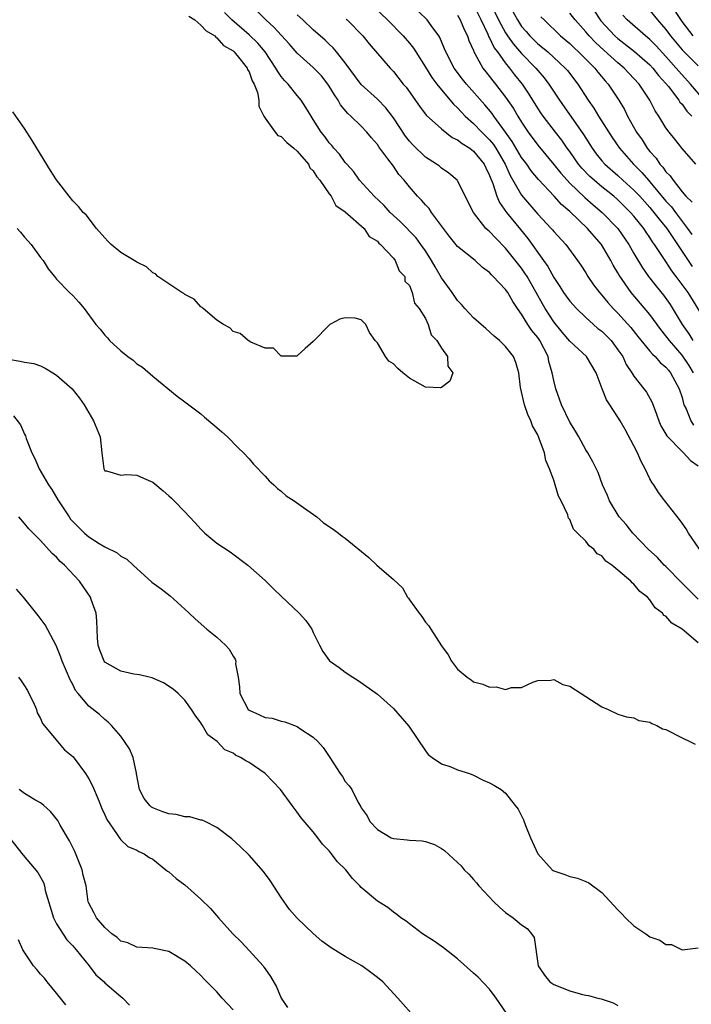
# Model space of a CAD drawing. Units: inches. Extents: x 2577000 to 2580000, y 1518000 to 1521000.
# Drawn here: x 2577582 to 2577666, y 1518460 to 1518583 of the extents above; entities that cross this region are included whole.
import ezdxf

# ---------------------------------------------------------------- set-up
doc = ezdxf.new("R2010")
doc.units = ezdxf.units.IN
doc.header["$MEASUREMENT"] = 0
doc.layers.add('LD25771518_2ft', color=111, linetype='Continuous')

msp = doc.modelspace()

# ---------------------------------------------------------------- linework, layer by layer
at = {"layer": 'LD25771518_2ft'}
for points, elevation in [([(2577666.44, 1518539), (2577665.89, 1518539.89), (2577665, 1518541.18), (2577663.42, 1518543), (2577663, 1518543.6), (2577662.37, 1518544.37), (2577661, 1518546.27), (2577658.66, 1518549), (2577657.16, 1518551.16), (2577657, 1518551.47), (2577656.42, 1518552.42), (2577656.13, 1518553), (2577654.94, 1518555), (2577654.03, 1518556.03), (2577653.22, 1518557), (2577651, 1518559.12), (2577649.98, 1518559.98), (2577649.07, 1518561), (2577647.11, 1518563.11), (2577646.19, 1518564.19), (2577645.65, 1518565), (2577645, 1518565.86), (2577643.82, 1518567.82), (2577643, 1518569), (2577641.53, 1518571), (2577641.32, 1518571.32), (2577640.41, 1518572.41), (2577638.11, 1518575), (2577637.62, 1518575.62), (2577636.57, 1518577), (2577635.53, 1518579), (2577635.39, 1518579.39), (2577634.79, 1518580.79), (2577634.66, 1518581), (2577633.71, 1518582.29), (2577633.21, 1518583), (2577631.14, 1518585)], 8976), ([(2577668.23, 1518545), (2577665.76, 1518549), (2577664.28, 1518551), (2577663.72, 1518551.72), (2577663, 1518552.86), (2577661.58, 1518555), (2577661.33, 1518555.33), (2577661, 1518555.85), (2577660.52, 1518556.52), (2577660.22, 1518557), (2577659, 1518558.53), (2577658.59, 1518559), (2577657, 1518560.56), (2577656.5, 1518561), (2577655, 1518562.19), (2577654.03, 1518563), (2577653.49, 1518563.49), (2577652.5, 1518564.5), (2577652.09, 1518565), (2577651, 1518566.58), (2577650.69, 1518567), (2577650, 1518568), (2577649.21, 1518569), (2577647.67, 1518571), (2577647.4, 1518571.4), (2577647, 1518572.01), (2577645.86, 1518573.86), (2577645.09, 1518575), (2577644.16, 1518576.16), (2577643.54, 1518577), (2577643, 1518577.65), (2577642.02, 1518579), (2577641.57, 1518579.57), (2577641, 1518580.79), (2577640.92, 1518580.92), (2577640.82, 1518581.18), (2577639.95, 1518583), (2577639, 1518584.93)], 8972), ([(2577641.17, 1518585), (2577642.13, 1518583), (2577643, 1518581.37), (2577643.23, 1518581), (2577643.97, 1518579.97), (2577645, 1518578.81), (2577646.76, 1518577), (2577647, 1518576.7), (2577647.79, 1518575.79), (2577648.39, 1518575), (2577649.73, 1518573), (2577652.73, 1518568.73), (2577653.81, 1518567), (2577654.31, 1518566.31), (2577655, 1518565.43), (2577655.37, 1518565), (2577657, 1518563.6), (2577657.64, 1518563), (2577659, 1518561.78), (2577659.73, 1518561), (2577661, 1518559.59), (2577661.5, 1518559), (2577662.14, 1518558.14), (2577663.12, 1518557), (2577663.85, 1518555.85), (2577664.45, 1518555), (2577666.26, 1518552.26)], 8970), ([(2577643.38, 1518585), (2577644.48, 1518583), (2577645, 1518582.2), (2577645.55, 1518581.55), (2577646, 1518581), (2577647, 1518580.02), (2577647.58, 1518579.58), (2577648.25, 1518579), (2577650.44, 1518577), (2577650.7, 1518576.7), (2577652.02, 1518575), (2577653.3, 1518573), (2577654, 1518572), (2577654.59, 1518571), (2577656.31, 1518568.32), (2577657.22, 1518567), (2577658.97, 1518565), (2577659.98, 1518563.98), (2577660.81, 1518563), (2577661, 1518562.79), (2577663, 1518560.41), (2577663.67, 1518559.67), (2577664.17, 1518559), (2577665.68, 1518557), (2577666.22, 1518556.22)], 8968), ([(2577666.38, 1518581), (2577665, 1518582.79), (2577663.55, 1518585)], 8956), ([(2577667, 1518505.29), (2577665, 1518507.01), (2577663.74, 1518507.74), (2577663, 1518508.62), (2577662.72, 1518508.72), (2577662.55, 1518509), (2577661.67, 1518509.67), (2577661, 1518510.67), (2577660.71, 1518511), (2577659.72, 1518511.72), (2577659, 1518512.64), (2577658.77, 1518512.77), (2577658.61, 1518513), (2577657, 1518514.38), (2577656.25, 1518515), (2577655.51, 1518515.51), (2577655, 1518516.17), (2577654.41, 1518516.41), (2577654.01, 1518517), (2577653.4, 1518517.4), (2577653, 1518517.98), (2577651.97, 1518519), (2577651.46, 1518519.46), (2577651, 1518520.67), (2577650.84, 1518520.84), (2577650.81, 1518521), (2577650.75, 1518521.25), (2577649.91, 1518523), (2577649.59, 1518523.59), (2577649.19, 1518525), (2577649, 1518525.59), (2577648.49, 1518527), (2577648.03, 1518528.03), (2577647.87, 1518529), (2577647.2, 1518530.8), (2577647, 1518531.24), (2577646.35, 1518532.35), (2577646.13, 1518533), (2577645.78, 1518533.78), (2577645.34, 1518535), (2577644.85, 1518537.15), (2577644.64, 1518539), (2577644.28, 1518540.28), (2577643.98, 1518541), (2577643, 1518542.25), (2577642.25, 1518543), (2577641.57, 1518543.57), (2577640.53, 1518544.53), (2577639.94, 1518545), (2577639, 1518545.85), (2577637.93, 1518547), (2577637.51, 1518547.51), (2577637, 1518548.01), (2577636.33, 1518549), (2577635, 1518550.82), (2577634.2, 1518552.2), (2577633.76, 1518553), (2577633, 1518554.19), (2577632.44, 1518555), (2577631.83, 1518555.83), (2577629.86, 1518557.86), (2577629, 1518558.61), (2577628.6, 1518559), (2577627.84, 1518559.84), (2577626.59, 1518561), (2577624.78, 1518563), (2577624.05, 1518564.05), (2577623.18, 1518565), (2577623, 1518565.22), (2577622.27, 1518566.27), (2577621.57, 1518567), (2577621.32, 1518567.32), (2577621, 1518567.69), (2577620.45, 1518568.45), (2577619.99, 1518569), (2577619, 1518570.59), (2577618.73, 1518571), (2577618.09, 1518572.09), (2577617.5, 1518573), (2577617, 1518573.58), (2577615.87, 1518575), (2577615.43, 1518575.43), (2577615, 1518575.96), (2577614.57, 1518576.57), (2577614.36, 1518577), (2577612.99, 1518579), (2577612.09, 1518580.09), (2577611, 1518581.15), (2577608.87, 1518583), (2577607.92, 1518583.92)], 8986), ([(2577667, 1518510.76), (2577665, 1518512.76), (2577663, 1518514.81), (2577662.79, 1518515), (2577661.94, 1518515.94), (2577660.78, 1518517), (2577658.87, 1518519), (2577658.05, 1518520.05), (2577657.16, 1518521), (2577655.94, 1518523), (2577655.69, 1518523.69), (2577655.08, 1518525), (2577654.54, 1518526.54), (2577653.87, 1518527.87), (2577653.24, 1518529), (2577653, 1518529.37), (2577652.12, 1518531), (2577651.71, 1518531.71), (2577651, 1518532.83), (2577649.97, 1518535), (2577649.25, 1518537), (2577649, 1518538.02), (2577648.82, 1518539), (2577648.4, 1518540.4), (2577648.29, 1518541), (2577647.26, 1518543), (2577647, 1518543.37), (2577646.27, 1518544.27), (2577645.79, 1518545), (2577645, 1518546.31), (2577644.49, 1518547), (2577643.89, 1518547.88), (2577643.26, 1518549), (2577643, 1518549.36), (2577641.46, 1518551), (2577641.22, 1518551.22), (2577641, 1518551.48), (2577640.12, 1518552.12), (2577639.2, 1518553), (2577637, 1518554.75), (2577635.98, 1518555.98), (2577633.77, 1518559), (2577633.47, 1518559.47), (2577633, 1518559.95), (2577632.51, 1518560.51), (2577632.01, 1518561), (2577631, 1518562.17), (2577630.33, 1518563), (2577629.7, 1518563.7), (2577629, 1518564.74), (2577628.31, 1518565.69), (2577627.18, 1518567.18), (2577627, 1518567.46), (2577626.28, 1518568.28), (2577625.71, 1518569), (2577625, 1518569.74), (2577623.71, 1518571), (2577623.33, 1518571.33), (2577622.42, 1518572.42), (2577622.1, 1518573), (2577621.65, 1518573.65), (2577621, 1518574.75), (2577620.84, 1518575), (2577620.02, 1518576.02), (2577619, 1518577.08), (2577617, 1518578.86), (2577616.01, 1518580.01), (2577614.11, 1518582.11), (2577613.08, 1518583), (2577612.07, 1518584.07)], 8984), ([(2577667.18, 1518517), (2577665.81, 1518519), (2577665.51, 1518519.51), (2577665, 1518520.24), (2577664.68, 1518520.68), (2577662.86, 1518523), (2577662.06, 1518524.06), (2577661.47, 1518525), (2577661.28, 1518525.28), (2577661, 1518525.77), (2577660.41, 1518527), (2577659.91, 1518527.91), (2577659.44, 1518529), (2577659, 1518529.87), (2577657.91, 1518531.91), (2577657.28, 1518533), (2577657, 1518533.46), (2577655.98, 1518535), (2577655.6, 1518535.6), (2577655.05, 1518537), (2577654.3, 1518539), (2577653.09, 1518541), (2577651, 1518542.95), (2577650.06, 1518544.06), (2577649, 1518545.35), (2577647.93, 1518547), (2577647.59, 1518547.59), (2577646.81, 1518549), (2577645.67, 1518551), (2577645.41, 1518551.41), (2577645, 1518552.02), (2577643, 1518554.54), (2577641.76, 1518555.76), (2577641, 1518556.61), (2577640.78, 1518556.78), (2577640.55, 1518557), (2577638.98, 1518558.98), (2577637, 1518562.94), (2577636.95, 1518563), (2577635.9, 1518563.9), (2577635, 1518564.5), (2577634.74, 1518564.74), (2577634.39, 1518565), (2577633, 1518565.89), (2577631.42, 1518567.42), (2577631, 1518567.87), (2577630.5, 1518568.5), (2577629, 1518570.77), (2577628.04, 1518572.04), (2577627, 1518573.11), (2577625, 1518574.93), (2577623, 1518577.63), (2577621.92, 1518579), (2577621.51, 1518579.51), (2577621, 1518579.98), (2577620.49, 1518580.49), (2577619, 1518581.78), (2577617.71, 1518583), (2577617, 1518583.65)], 8982), ([(2577626.61, 1518584.61), (2577628.27, 1518583), (2577630.21, 1518581), (2577631, 1518580.11), (2577631.49, 1518579.49), (2577631.79, 1518579), (2577633, 1518577.1), (2577633.8, 1518575.8), (2577634.41, 1518575), (2577635, 1518574.26), (2577636.49, 1518572.49), (2577637, 1518572.03), (2577637.48, 1518571.48), (2577637.97, 1518571), (2577639, 1518570.08), (2577640.04, 1518569), (2577641, 1518568.06), (2577641.48, 1518567.48), (2577641.79, 1518567), (2577642.96, 1518565), (2577643.58, 1518563.58), (2577645, 1518561.14), (2577647, 1518558.76), (2577648.67, 1518557), (2577648.83, 1518556.83), (2577649, 1518556.6), (2577650.52, 1518555), (2577651.97, 1518553), (2577652.39, 1518552.39), (2577653, 1518551.44), (2577653.26, 1518551), (2577653.97, 1518549.97), (2577654.69, 1518549), (2577655, 1518548.66), (2577655.74, 1518547.74), (2577656.41, 1518547), (2577657, 1518546.41), (2577658.63, 1518544.63), (2577659.51, 1518543.51), (2577661, 1518541.69), (2577661.3, 1518541.3), (2577661.64, 1518541), (2577662.26, 1518540.26), (2577663, 1518539.67), (2577663.3, 1518539.3), (2577663.56, 1518539), (2577664.66, 1518537), (2577665, 1518535.9), (2577665.17, 1518535.17), (2577665.24, 1518535), (2577665.5, 1518534.5), (2577666.1, 1518533), (2577666.45, 1518532.45)], 8978), ([(2577637, 1518583.58), (2577637.35, 1518583), (2577637.82, 1518581.82), (2577638.25, 1518581), (2577638.43, 1518580.43), (2577639, 1518579.17), (2577639.04, 1518579.04), (2577639.18, 1518578.82), (2577640.17, 1518577), (2577640.53, 1518576.53), (2577641, 1518575.95), (2577641.41, 1518575.41), (2577641.74, 1518575), (2577643, 1518573.37), (2577643.97, 1518571.97), (2577644.52, 1518571), (2577645, 1518570.23), (2577645.81, 1518569), (2577647, 1518567.38), (2577649, 1518564.98), (2577649.88, 1518563.88), (2577650.67, 1518563), (2577651, 1518562.65), (2577652.87, 1518560.87), (2577653.93, 1518559.93), (2577655.03, 1518559), (2577657, 1518557), (2577658.36, 1518555), (2577659, 1518553.87), (2577660.08, 1518552.08), (2577660.84, 1518551), (2577661.78, 1518549.78), (2577662.68, 1518548.68), (2577663.51, 1518547.51), (2577665.02, 1518545), (2577665.85, 1518543.85), (2577666.36, 1518543)], 8974), ([(2577666.71, 1518565), (2577665, 1518566.98), (2577664.12, 1518568.12), (2577663.4, 1518569), (2577663, 1518569.53), (2577662.11, 1518571), (2577661.65, 1518571.65), (2577660.98, 1518573), (2577659.65, 1518575), (2577659, 1518575.71), (2577657.77, 1518577), (2577657, 1518577.63), (2577655.23, 1518579.23), (2577654.2, 1518580.2), (2577653.43, 1518581), (2577653, 1518581.52), (2577651.69, 1518583), (2577651, 1518583.85)], 8964), ([(2577654.09, 1518584.09), (2577654.81, 1518583), (2577654.89, 1518582.89), (2577656.63, 1518581), (2577657, 1518580.67), (2577659.07, 1518579.07), (2577661, 1518577.39), (2577661.37, 1518577), (2577662.08, 1518576.08), (2577663, 1518575.08), (2577663.31, 1518574.69), (2577664.59, 1518573), (2577664.74, 1518572.74), (2577665, 1518572.48), (2577665.61, 1518571.61), (2577666.23, 1518571)], 8962), ([(2577667.75, 1518573), (2577666.06, 1518575), (2577664.59, 1518576.59), (2577664.28, 1518577), (2577663, 1518578.45), (2577661.77, 1518579.77), (2577661, 1518580.56), (2577660.46, 1518581), (2577658.17, 1518583), (2577657.61, 1518583.61)], 8960), ([(2577661, 1518584.19), (2577661.95, 1518583), (2577662.45, 1518582.45), (2577663, 1518581.79), (2577663.56, 1518581), (2577665, 1518579.28), (2577667, 1518577.28)], 8958), ([(2577603.49, 1518583.49), (2577604.22, 1518583), (2577605, 1518582.35), (2577605.63, 1518581.63), (2577606.74, 1518581), (2577606.84, 1518580.84), (2577607, 1518580.78), (2577607.81, 1518579.81), (2577609, 1518579.14), (2577609.15, 1518579), (2577609.86, 1518578.14), (2577610.75, 1518577), (2577610.81, 1518576.81), (2577611, 1518576.54), (2577611.4, 1518575.4), (2577611.65, 1518575), (2577612.04, 1518573.96), (2577612.21, 1518573), (2577612.24, 1518572.24), (2577612.85, 1518571), (2577613, 1518570.76), (2577614.26, 1518569), (2577614.6, 1518568.6), (2577615, 1518568.47), (2577615.7, 1518567.7), (2577616.58, 1518567), (2577617, 1518566.63), (2577618.4, 1518565), (2577618.57, 1518564.57), (2577619, 1518564.18), (2577619.44, 1518563.44), (2577619.83, 1518563), (2577621, 1518561.32), (2577621.24, 1518561), (2577621.84, 1518559.84), (2577623, 1518559.06), (2577625.35, 1518557), (2577625.98, 1518555.98), (2577627, 1518555.4), (2577627.17, 1518555.17), (2577627.39, 1518555), (2577629, 1518553.27), (2577629.23, 1518553), (2577629.71, 1518551.71), (2577630.41, 1518551), (2577630.42, 1518550.42), (2577631, 1518549.88), (2577631.33, 1518549), (2577631.65, 1518547.65), (2577632.21, 1518547), (2577633, 1518545.75), (2577633.35, 1518545), (2577633.73, 1518543.73), (2577634.41, 1518543), (2577635, 1518542.05), (2577635.74, 1518541), (2577635.8, 1518539.8), (2577636.43, 1518539), (2577636.06, 1518537.94), (2577635, 1518537.14), (2577634.89, 1518537.11), (2577633, 1518537.18), (2577631, 1518538.31), (2577630.2, 1518539), (2577629.54, 1518539.54), (2577629, 1518540.09), (2577628.43, 1518540.43), (2577628.02, 1518541), (2577627, 1518542.72), (2577626.72, 1518543), (2577626.03, 1518544.03), (2577625.55, 1518545), (2577625, 1518545.6), (2577624.22, 1518545.78), (2577623, 1518545.84), (2577622.31, 1518545.69), (2577621.07, 1518545), (2577619, 1518542.88), (2577617.98, 1518542.02), (2577617, 1518541.1), (2577616.94, 1518541.06), (2577615, 1518541.06), (2577614.04, 1518542.04), (2577613, 1518542.06), (2577611.21, 1518542.79), (2577610.87, 1518543), (2577609.9, 1518543.9), (2577609, 1518544.13), (2577608.59, 1518544.59), (2577607.82, 1518545), (2577607, 1518545.57), (2577605.29, 1518547), (2577605.15, 1518547.15), (2577605, 1518547.22), (2577604.17, 1518548.17), (2577603, 1518548.76), (2577602.87, 1518548.87), (2577602.63, 1518549), (2577599.62, 1518551), (2577599.32, 1518551.32), (2577599, 1518551.45), (2577598.22, 1518552.22), (2577597, 1518552.77), (2577596.88, 1518552.88), (2577596.68, 1518553), (2577595, 1518553.99), (2577593.8, 1518555), (2577593.39, 1518555.39), (2577593, 1518555.8), (2577591.96, 1518557), (2577590.67, 1518558.67), (2577590.33, 1518559), (2577589.72, 1518559.72), (2577589, 1518560.43), (2577588.55, 1518561), (2577587, 1518563.04), (2577586.22, 1518564.22), (2577584.51, 1518567), (2577583.96, 1518567.96), (2577583, 1518569.47), (2577581.54, 1518571.54)], 8988), ([(2577623.11, 1518583.11), (2577623.23, 1518583), (2577625.21, 1518581), (2577626, 1518580), (2577628.61, 1518577), (2577629, 1518576.58), (2577630.24, 1518575), (2577630.6, 1518574.6), (2577632.24, 1518572.24), (2577633.11, 1518571.11), (2577635, 1518569.4), (2577636.35, 1518568.35), (2577637, 1518568.05), (2577637.57, 1518567.57), (2577638.52, 1518567), (2577638.78, 1518566.78), (2577639, 1518566.64), (2577640.33, 1518565), (2577640.54, 1518564.54), (2577641, 1518563.61), (2577641.16, 1518563.16), (2577641.4, 1518562.6), (2577641.91, 1518561), (2577642.23, 1518560.23), (2577643.13, 1518559), (2577644.85, 1518556.85), (2577645.75, 1518555.75), (2577647.73, 1518553), (2577648.25, 1518552.25), (2577649, 1518550.86), (2577649.76, 1518549.76), (2577650.24, 1518549), (2577650.55, 1518548.55), (2577651, 1518547.94), (2577651.82, 1518547), (2577653, 1518545.87), (2577653.97, 1518545), (2577654.52, 1518544.52), (2577655, 1518544.16), (2577655.59, 1518543.59), (2577656.15, 1518543), (2577657, 1518541.87), (2577657.6, 1518541), (2577658.04, 1518540.04), (2577658.74, 1518539), (2577659, 1518538.55), (2577660.24, 1518537), (2577660.56, 1518536.56), (2577661.26, 1518535.26), (2577661.83, 1518533.83), (2577662.1, 1518533), (2577662.38, 1518532.38), (2577663, 1518531.33), (2577663.11, 1518531.11), (2577665, 1518529.17), (2577665.19, 1518529), (2577666.05, 1518528.05), (2577667, 1518527.39)], 8980), ([(2577647.4, 1518583.4), (2577647.79, 1518583), (2577649.84, 1518581), (2577651, 1518580.05), (2577651.53, 1518579.53), (2577652.11, 1518579), (2577653, 1518578.11), (2577654.11, 1518577), (2577654.49, 1518576.49), (2577655.42, 1518575.42), (2577655.81, 1518575), (2577657.11, 1518573), (2577657.81, 1518571.81), (2577658.21, 1518571), (2577659.33, 1518569), (2577660.03, 1518568.03), (2577660.66, 1518567), (2577661, 1518566.58), (2577661.76, 1518565.76), (2577662.25, 1518565), (2577662.62, 1518564.62), (2577663, 1518564.07), (2577663.54, 1518563.54), (2577663.88, 1518563), (2577665, 1518561.57), (2577665.49, 1518561), (2577666.26, 1518560.26)], 8966), ([(2577582.06, 1518557), (2577582.51, 1518556.51), (2577583, 1518555.9), (2577583.81, 1518555), (2577585, 1518553.38), (2577585.3, 1518553), (2577585.95, 1518551.95), (2577586.72, 1518551), (2577587, 1518550.67), (2577588.61, 1518549), (2577589, 1518548.62), (2577589.78, 1518547.78), (2577590.45, 1518547), (2577591.89, 1518545), (2577592.42, 1518544.42), (2577593, 1518543.66), (2577593.33, 1518543.33), (2577593.59, 1518543), (2577595, 1518541.72), (2577595.89, 1518541), (2577596.55, 1518540.55), (2577597, 1518540.12), (2577597.69, 1518539.69), (2577599, 1518538.57), (2577602.05, 1518536.05), (2577603, 1518535.38), (2577605, 1518533.87), (2577605.46, 1518533.46), (2577607, 1518532.18), (2577607.62, 1518531.62), (2577608.33, 1518531), (2577609.65, 1518529.64), (2577610.32, 1518529), (2577611, 1518528.25), (2577611.57, 1518527.57), (2577613, 1518526.09), (2577613.5, 1518525.5), (2577614.09, 1518525), (2577614.56, 1518524.56), (2577615, 1518524.22), (2577615.62, 1518523.62), (2577616.64, 1518523), (2577617.8, 1518522.2), (2577619.44, 1518521), (2577620.28, 1518520.28), (2577621.48, 1518519.48), (2577622.15, 1518519), (2577622.61, 1518518.61), (2577623, 1518518.34), (2577625.96, 1518515.96), (2577626.95, 1518515), (2577629, 1518513.21), (2577630.15, 1518512.15), (2577630.76, 1518511), (2577630.87, 1518510.87), (2577631, 1518510.65), (2577632.21, 1518509), (2577632.57, 1518508.57), (2577633, 1518507.88), (2577633.42, 1518507.43), (2577633.68, 1518507), (2577635, 1518504.92), (2577635.83, 1518503.82), (2577636.27, 1518503), (2577637, 1518502.03), (2577638.21, 1518501), (2577638.69, 1518500.69), (2577639, 1518500.45), (2577640.16, 1518500.16), (2577641, 1518499.76), (2577641.82, 1518499.82), (2577643, 1518499.48), (2577643.75, 1518499.75), (2577645, 1518499.74), (2577646.38, 1518500.38), (2577647, 1518500.62), (2577648.64, 1518500.64), (2577649, 1518500.73), (2577650.12, 1518500.12), (2577651, 1518499.9), (2577653, 1518498.59), (2577655, 1518497.32), (2577655.77, 1518497), (2577657, 1518496.41), (2577658.09, 1518496.09), (2577659, 1518495.96), (2577659.63, 1518495.63), (2577661, 1518495.41), (2577661.23, 1518495.23), (2577661.84, 1518495), (2577662.58, 1518494.58), (2577663, 1518494.48), (2577665, 1518493.46), (2577665.97, 1518493), (2577666.65, 1518492.65)], 8986), ([(2577581, 1518540.67), (2577582.44, 1518540.44), (2577583, 1518540.31), (2577584.15, 1518540.15), (2577585, 1518539.84), (2577585.58, 1518539.58), (2577586.52, 1518539), (2577587, 1518538.68), (2577588.92, 1518537), (2577589.84, 1518535.84), (2577590.43, 1518535), (2577591, 1518533.99), (2577591.61, 1518533), (2577592, 1518532), (2577592.43, 1518531), (2577592.65, 1518529), (2577592.67, 1518528.67), (2577592.87, 1518527), (2577593, 1518526.76), (2577593.23, 1518526.77), (2577595, 1518526.23), (2577595.68, 1518526.32), (2577597, 1518526.23), (2577597.83, 1518525.83), (2577599, 1518525.33), (2577600.28, 1518524.28), (2577601, 1518523.65), (2577601.33, 1518523.33), (2577601.64, 1518523), (2577603, 1518521.64), (2577603.57, 1518521), (2577604.28, 1518520.28), (2577605, 1518519.46), (2577605.48, 1518519), (2577607, 1518517.73), (2577608.64, 1518516.64), (2577610.85, 1518515), (2577613, 1518513.08), (2577614.03, 1518512.03), (2577615, 1518511.14), (2577617.25, 1518509), (2577618.07, 1518508.07), (2577618.84, 1518507), (2577619, 1518506.61), (2577619.8, 1518505), (2577620.22, 1518504.22), (2577621.04, 1518503.04), (2577622.22, 1518502.22), (2577623, 1518501.63), (2577623.94, 1518501), (2577624.62, 1518500.62), (2577627, 1518498.9), (2577629, 1518497.13), (2577630.92, 1518494.92), (2577633, 1518491.82), (2577633.36, 1518491.36), (2577633.83, 1518491), (2577635, 1518490.2), (2577636.17, 1518489.83), (2577637, 1518489.48), (2577638.48, 1518489), (2577639, 1518488.8), (2577640.18, 1518488.18), (2577641, 1518487.85), (2577641.54, 1518487.54), (2577642.44, 1518487), (2577643, 1518486.54), (2577644.21, 1518485), (2577644.55, 1518484.55), (2577645, 1518483.71), (2577645.23, 1518483.23), (2577645.49, 1518482.51), (2577646.1, 1518481), (2577647, 1518479), (2577648.8, 1518477), (2577648.91, 1518476.91), (2577649, 1518476.86), (2577650.39, 1518476.39), (2577651, 1518476.15), (2577651.95, 1518475.95), (2577653, 1518475.53), (2577653.36, 1518475.36), (2577655, 1518474.15), (2577657, 1518472.01), (2577657.51, 1518471.51), (2577657.96, 1518471), (2577659, 1518470.01), (2577660.49, 1518469), (2577661, 1518468.63), (2577662.23, 1518468.23), (2577663, 1518467.68), (2577663.68, 1518467.68), (2577665, 1518467.01), (2577667, 1518467.27)], 8984), ([(2577581.6, 1518533.6), (2577582.51, 1518532.51), (2577583, 1518531.33), (2577583.11, 1518531.11), (2577583.21, 1518530.79), (2577583.91, 1518529), (2577584.3, 1518528.3), (2577584.83, 1518527), (2577585.99, 1518525), (2577586.41, 1518524.41), (2577587.16, 1518523.16), (2577587.23, 1518523), (2577588.56, 1518521), (2577588.74, 1518520.74), (2577589, 1518520.44), (2577590.47, 1518519), (2577591, 1518518.52), (2577592.32, 1518517.68), (2577593, 1518517.29), (2577594.54, 1518516.54), (2577595, 1518516.13), (2577595.75, 1518515.75), (2577596.54, 1518515), (2577598.89, 1518512.89), (2577600.05, 1518512.05), (2577601.16, 1518511.16), (2577603, 1518509.52), (2577603.52, 1518509), (2577604.28, 1518508.28), (2577605.74, 1518507), (2577607, 1518505.99), (2577608.05, 1518505), (2577608.52, 1518504.52), (2577609, 1518503.63), (2577609.25, 1518503.25), (2577609.33, 1518503), (2577609.32, 1518502.68), (2577609.63, 1518501), (2577609.8, 1518499.8), (2577609.84, 1518499), (2577610.89, 1518497), (2577611, 1518496.9), (2577612.32, 1518496.32), (2577613, 1518496), (2577613.9, 1518495.9), (2577615, 1518495.54), (2577615.46, 1518495.46), (2577617, 1518494.86), (2577617.46, 1518494.54), (2577619, 1518493.55), (2577619.58, 1518493), (2577620.24, 1518492.24), (2577621.09, 1518491), (2577622.38, 1518489), (2577622.64, 1518488.64), (2577623, 1518488), (2577623.47, 1518487.47), (2577623.8, 1518487), (2577624.62, 1518485.38), (2577624.92, 1518484.92), (2577625, 1518484.72), (2577625.74, 1518483.74), (2577626.05, 1518483), (2577627, 1518482.03), (2577628.73, 1518481), (2577629, 1518480.89), (2577630.74, 1518480.74), (2577631, 1518480.68), (2577632.6, 1518480.6), (2577633, 1518480.52), (2577634.14, 1518480.14), (2577635, 1518479.66), (2577635.39, 1518479.39), (2577637, 1518477.92), (2577637.46, 1518477.47), (2577637.84, 1518477), (2577638.43, 1518476.43), (2577639, 1518475.78), (2577639.37, 1518475.37), (2577639.67, 1518475), (2577641.51, 1518473), (2577642.29, 1518472.29), (2577643, 1518471.67), (2577643.93, 1518471), (2577645, 1518470.14), (2577645.68, 1518469.68), (2577646.23, 1518469), (2577646.54, 1518468.54), (2577647.05, 1518465), (2577647.85, 1518463.85), (2577648.51, 1518463), (2577649, 1518462.68), (2577651, 1518461.88), (2577652.58, 1518461.42), (2577653, 1518461.34), (2577653.33, 1518461.33), (2577654.51, 1518461), (2577654.91, 1518460.91), (2577656.41, 1518460.41), (2577657, 1518460.07)], 8982), ([(2577643.12, 1518459.12), (2577641.83, 1518461), (2577641, 1518462.1), (2577639.58, 1518463.58), (2577639, 1518464.11), (2577637, 1518465.87), (2577635.26, 1518467.26), (2577634.09, 1518468.09), (2577632.63, 1518469), (2577631, 1518470.24), (2577630.58, 1518470.58), (2577629.93, 1518471), (2577629.43, 1518471.43), (2577629, 1518471.72), (2577628.3, 1518472.3), (2577627, 1518473.1), (2577625, 1518474.8), (2577624.82, 1518475), (2577623.9, 1518475.9), (2577623.07, 1518477), (2577622.01, 1518478.01), (2577621.3, 1518479), (2577621.15, 1518479.15), (2577621, 1518479.36), (2577620.18, 1518480.18), (2577619.57, 1518481), (2577619, 1518481.73), (2577617.48, 1518483.48), (2577617, 1518484.2), (2577616.38, 1518485), (2577614.91, 1518487), (2577612.99, 1518489), (2577611, 1518490.38), (2577610.59, 1518490.59), (2577609.95, 1518491), (2577609.29, 1518491.29), (2577609, 1518491.53), (2577607.96, 1518491.96), (2577607.01, 1518493), (2577605.84, 1518493.84), (2577605.21, 1518495), (2577605.11, 1518495.11), (2577605, 1518495.33), (2577604.26, 1518496.26), (2577603.81, 1518497), (2577603, 1518498.14), (2577602.17, 1518499), (2577601.53, 1518499.53), (2577600.33, 1518500.33), (2577599, 1518500.88), (2577598.92, 1518500.92), (2577598.54, 1518501), (2577597.33, 1518501.33), (2577596.61, 1518501.39), (2577595, 1518501.75), (2577593, 1518502.89), (2577592.91, 1518503), (2577592.38, 1518504.38), (2577592.17, 1518505), (2577592.11, 1518505.89), (2577592.03, 1518508.03), (2577591.92, 1518509), (2577591.31, 1518510.69), (2577591.21, 1518511), (2577589.84, 1518513), (2577587.97, 1518515), (2577587.45, 1518515.45), (2577587, 1518515.98), (2577586.45, 1518516.45), (2577585, 1518518.06), (2577583.52, 1518519.52), (2577583, 1518520.2), (2577582.27, 1518521)], 8980), ([(2577631.16, 1518459.16), (2577630.22, 1518460.22), (2577629.55, 1518461), (2577627.69, 1518463), (2577627, 1518463.57), (2577626.17, 1518464.17), (2577625.07, 1518465), (2577623, 1518466.19), (2577621.25, 1518467.25), (2577620.09, 1518468.09), (2577619, 1518469.03), (2577617, 1518470.95), (2577616.06, 1518472.06), (2577615, 1518473.54), (2577613.64, 1518475.64), (2577612.79, 1518476.79), (2577611, 1518478.81), (2577609.89, 1518479.89), (2577608.84, 1518480.84), (2577607, 1518482.26), (2577605.54, 1518483), (2577605.17, 1518483.17), (2577605, 1518483.2), (2577603.6, 1518483.6), (2577603, 1518483.6), (2577601.89, 1518483.89), (2577601, 1518483.96), (2577600.24, 1518484.24), (2577599, 1518484.72), (2577598.82, 1518484.82), (2577598.63, 1518485), (2577597.9, 1518485.9), (2577597.34, 1518487), (2577596.98, 1518488.98), (2577596.95, 1518489.05), (2577596.54, 1518491), (2577596.09, 1518492.09), (2577595.48, 1518493), (2577595, 1518493.64), (2577593.86, 1518495), (2577593.42, 1518495.42), (2577593, 1518495.74), (2577592.35, 1518496.35), (2577591, 1518497.41), (2577589.69, 1518499), (2577589.37, 1518499.37), (2577589, 1518500.1), (2577588.68, 1518500.68), (2577588.23, 1518501.77), (2577587.68, 1518503), (2577587.52, 1518503.52), (2577586.95, 1518504.95), (2577585.55, 1518507.55), (2577584.7, 1518508.7), (2577582.86, 1518511), (2577582, 1518512)], 8978), ([(2577582.26, 1518501), (2577582.58, 1518500.58), (2577583, 1518499.95), (2577583.36, 1518499.36), (2577583.55, 1518499), (2577584.06, 1518497.94), (2577584.48, 1518497), (2577584.58, 1518496.58), (2577585, 1518495.85), (2577585.25, 1518495.25), (2577587.97, 1518491.97), (2577589, 1518491.14), (2577589.07, 1518491.07), (2577590.6, 1518489), (2577591, 1518488.35), (2577591.47, 1518487.47), (2577592.18, 1518485.82), (2577592.65, 1518484.65), (2577593, 1518483.85), (2577593.25, 1518483.25), (2577594.48, 1518481.52), (2577594.88, 1518480.88), (2577595, 1518480.73), (2577595.9, 1518479.9), (2577597, 1518479.46), (2577597.27, 1518479.27), (2577597.92, 1518479), (2577598.54, 1518478.54), (2577599, 1518478.3), (2577600.62, 1518477), (2577600.82, 1518476.82), (2577601, 1518476.72), (2577601.9, 1518475.9), (2577603, 1518475.11), (2577605, 1518473.34), (2577606.18, 1518472.18), (2577607.17, 1518471), (2577608.99, 1518469), (2577610.01, 1518468.01), (2577611, 1518466.94), (2577612.74, 1518465), (2577612.85, 1518464.85), (2577613, 1518464.62), (2577613.68, 1518463.68), (2577614.41, 1518462.41), (2577615, 1518460.99), (2577615.8, 1518459.8)], 8976), ([(2577609, 1518459.52), (2577607.64, 1518461), (2577607, 1518461.75), (2577605.38, 1518463.38), (2577605, 1518463.8), (2577603.68, 1518465), (2577603, 1518465.59), (2577601, 1518466.79), (2577599.16, 1518467.16), (2577599, 1518467.21), (2577597, 1518467.35), (2577595.89, 1518467.89), (2577595, 1518468.11), (2577594.56, 1518468.56), (2577593.87, 1518469), (2577593, 1518469.8), (2577591.98, 1518471), (2577591.65, 1518471.65), (2577591, 1518472.82), (2577590.93, 1518473), (2577590.67, 1518475), (2577590.31, 1518476.31), (2577590.19, 1518477), (2577589.27, 1518479.27), (2577588.59, 1518480.59), (2577587.42, 1518482.58), (2577587.13, 1518483.13), (2577586.25, 1518484.25), (2577585.42, 1518485), (2577585, 1518485.33), (2577584.28, 1518485.72), (2577583, 1518486.51), (2577582.31, 1518487)], 8974), ([(2577581.12, 1518481), (2577582.82, 1518478.82), (2577584.64, 1518476.64), (2577585.38, 1518475.39), (2577585.5, 1518475), (2577585.58, 1518474.42), (2577586.59, 1518471), (2577587, 1518470.25), (2577588.26, 1518468.26), (2577589, 1518467.5), (2577589.44, 1518467), (2577591.05, 1518465), (2577591.9, 1518463.9), (2577592.91, 1518463), (2577593, 1518462.89), (2577595, 1518461.18), (2577595.27, 1518461), (2577596.1, 1518460.1)], 8972), ([(2577588.15, 1518460.15), (2577587, 1518461.6), (2577585.81, 1518463), (2577585.47, 1518463.47), (2577585, 1518463.97), (2577584.55, 1518464.56), (2577584.13, 1518465), (2577582.77, 1518467), (2577582.24, 1518468.24)], 8970)]:
    msp.add_lwpolyline(points, dxfattribs=dict(at, elevation=elevation))

doc.saveas('drawing.dxf')
